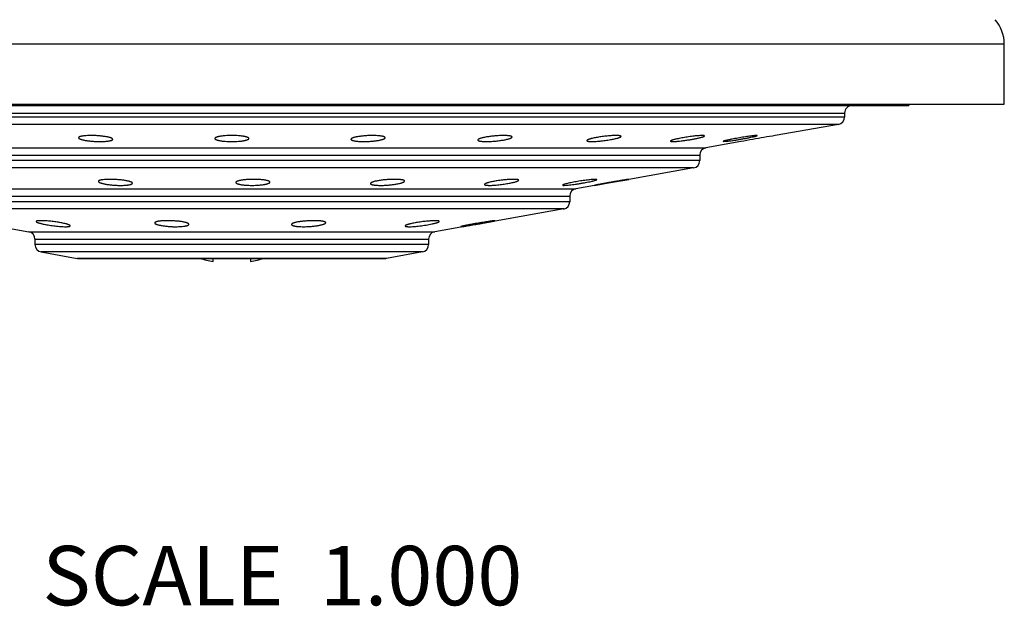
# Model space of a CAD drawing. Units: inches. Extents: x 0 to 11, y 0 to 8.5.
# Drawn here: x 4.9 to 6.2, y 3 to 3.7 of the extents above; entities that cross this region are included whole.
import ezdxf

# ---------------------------------------------------------------- set-up
doc = ezdxf.new("R2010")
doc.units = ezdxf.units.IN
doc.header["$LTSCALE"] = 0.605
doc.header["$MEASUREMENT"] = 0
doc.layers.get('0').update_dxf_attribs({"linetype": 'CONTINUOUS'})
doc.layers.add('ALL_ASSEMBLY_MEMBERS', color=7, linetype='CONTINUOUS')
doc.layers.add('ALL_FEATURES', color=7, linetype='CONTINUOUS')
doc.styles.get("Standard").update_dxf_attribs({"font": 'txt', "width": 0.8})

msp = doc.modelspace()

# ---------------------------------------------------------------- linework, layer by layer
at = {"color": 7, "linetype": 'Continuous'}
for p, q in [((4.2541, 3.6243), (6.0771, 3.6243)), ((6.0771, 3.6263), (6.0771, 3.6243)), ((4.3406, 3.6143), (5.9906, 3.6143)), ((5.9906, 3.6089), (4.3406, 3.6089)), ((5.9906, 3.6143), (5.9906, 3.6089)), ((5.9824, 3.5991), (4.3489, 3.5991)), ((5.9824, 3.5991), (5.8971, 3.584)), ((5.873, 3.5839), (5.8722, 3.584)), ((4.5274, 3.5676), (5.8039, 3.5676)), ((5.8511, 3.5759), (5.8039, 3.5676)), ((5.827, 3.5761), (5.8278, 3.5759)), ((5.8278, 3.5759), (5.8321, 3.5763)), ((4.5356, 3.5577), (5.7956, 3.5577)), ((5.7956, 3.5577), (5.7956, 3.5502)), ((5.7956, 3.5502), (4.5356, 3.5502)), ((5.7874, 3.5403), (4.5439, 3.5403)), ((5.7874, 3.5403), (5.7, 3.5249)), ((5.613, 3.5169), (5.6168, 3.5171)), ((5.654, 3.5168), (5.6289, 3.5124)), ((5.654, 3.5169), (5.6728, 3.5201)), ((5.654, 3.5169), (5.654, 3.5169)), ((5.6728, 3.5201), (5.681, 3.5215)), ((5.681, 3.5215), (5.7, 3.525)), ((5.7, 3.525), (5.7, 3.525)), ((4.7024, 3.5124), (5.6289, 3.5124)), ((4.7106, 3.5025), (5.6206, 3.5025)), ((5.6206, 3.5025), (5.6206, 3.4949)), ((5.6206, 3.4949), (4.7106, 3.4949)), ((4.7189, 3.4851), (4.8924, 3.4545)), ((5.6124, 3.4851), (4.7189, 3.4851)), ((5.6124, 3.4851), (5.52, 3.4688)), ((5.474, 3.4607), (5.4389, 3.4545)), ((5.4739, 3.4613), (5.4741, 3.4612)), ((5.5199, 3.4693), (5.5197, 3.4693)), ((4.8924, 3.4545), (5.4389, 3.4545)), ((4.9006, 3.4446), (5.4306, 3.4446)), ((4.9006, 3.4446), (4.9006, 3.4371)), ((5.4306, 3.4371), (4.9006, 3.4371)), ((5.4306, 3.4446), (5.4306, 3.4371)), ((5.4224, 3.4272), (4.9089, 3.4272)), ((4.9089, 3.4272), (4.9575, 3.4186)), ((5.4224, 3.4272), (5.3738, 3.4186)), ((5.3738, 3.4186), (4.9575, 3.4186)), ((4.9593, 3.4185), (5.372, 3.4185))]:
    msp.add_line(p, q, dxfattribs=at)
for centre, radius, start, end in [((6.0006, 3.6143), 0.01, 90, 180), ((5.9806, 3.6089), 0.01, 280, 360), ((6.6345, -0.7346), 4.3811, 99.6891, 100.0889), ((5.8056, 3.5577), 0.01, 100, 180), ((6.5618, -0.324), 3.9641, 100.0935, 100.3268), ((5.7856, 3.5502), 0.01, 280, 360), ((5.6306, 3.5025), 0.01, 100, 180), ((5.6106, 3.4949), 0.01, 280, 360), ((4.8906, 3.4446), 0.01, 0, 80), ((5.4406, 3.4446), 0.01, 100, 180), ((4.9106, 3.4371), 0.01, 180, 260), ((5.4206, 3.4371), 0.01, 280, 360), ((4.9593, 3.4285), 0.01, 260, 270), ((5.372, 3.4285), 0.01, 270, 280)]:
    msp.add_arc(centre, radius, start, end, dxfattribs=at)
for points, knots in [([(4.9763, 3.584), (4.9751, 3.584), (4.9728, 3.584), (4.9696, 3.5838), (4.967, 3.5836), (4.9652, 3.5834), (4.964, 3.5832), (4.9629, 3.583), (4.962, 3.5828), (4.9612, 3.5826), (4.9605, 3.5823), (4.96, 3.582), (4.9596, 3.5818), (4.9594, 3.5816), (4.9593, 3.5814), (4.9593, 3.5812), (4.9593, 3.5811), (4.9593, 3.5811)], [0, 0, 0, 0, 0.199914, 0.38596, 0.552493, 0.627198, 0.695604, 0.757354, 0.812196, 0.859924, 0.900416, 0.9338, 0.960566, 0.971801, 0.981879, 0.991133, 1, 1, 1, 1]), ([(4.9593, 3.5811), (4.9593, 3.581), (4.9593, 3.5808), (4.9594, 3.5806), (4.9596, 3.5804), (4.9598, 3.5802), (4.96, 3.5801), (4.9603, 3.5799), (4.9606, 3.5797), (4.9611, 3.5795), (4.9616, 3.5792), (4.9622, 3.579), (4.9632, 3.5787), (4.9645, 3.5783), (4.9663, 3.5779), (4.9682, 3.5775), (4.9704, 3.5772), (4.9727, 3.5769), (4.9752, 3.5766), (4.9786, 3.5763), (4.983, 3.576), (4.9865, 3.5759), (4.9882, 3.5759)], [0, 0, 0, 0, 0.00753, 0.015924, 0.025718, 0.037242, 0.04372, 0.050696, 0.066169, 0.083699, 0.103289, 0.124924, 0.148577, 0.20176, 0.262306, 0.329576, 0.402837, 0.481171, 0.563622, 0.649182, 0.825318, 1, 1, 1, 1]), ([(5.0053, 3.579), (5.0053, 3.5791), (5.0052, 3.5792), (5.0051, 3.5795), (5.0049, 3.5797), (5.0047, 3.5799), (5.0043, 3.5801), (5.0039, 3.5804), (5.0035, 3.5806), (5.0027, 3.5809), (5.0016, 3.5813), (5, 3.5817), (4.9983, 3.5821), (4.9963, 3.5825), (4.9941, 3.5828), (4.9918, 3.5831), (4.9894, 3.5834), (4.9859, 3.5837), (4.9816, 3.584), (4.9781, 3.584), (4.9763, 3.584)], [0, 0, 0, 0, 0.007637, 0.016106, 0.025942, 0.037484, 0.050931, 0.066389, 0.083895, 0.103456, 0.148674, 0.201797, 0.262295, 0.329532, 0.402778, 0.481109, 0.563565, 0.649136, 0.825296, 1, 1, 1, 1]), ([(5.1656, 3.584), (5.1641, 3.584), (5.1612, 3.584), (5.1575, 3.5838), (5.1548, 3.5836), (5.1528, 3.5834), (5.151, 3.5831), (5.1494, 3.5829), (5.1479, 3.5826), (5.1465, 3.5823), (5.1454, 3.582), (5.1444, 3.5816), (5.1438, 3.5813), (5.1433, 3.581), (5.1431, 3.5808), (5.1429, 3.5806), (5.1428, 3.5804), (5.1427, 3.5802), (5.1426, 3.5801), (5.1426, 3.58)], [0, 0, 0, 0, 0.188774, 0.370558, 0.456403, 0.537855, 0.61418, 0.684739, 0.748955, 0.806281, 0.856324, 0.898872, 0.933837, 0.948541, 0.961492, 0.972833, 0.982783, 0.99168, 1, 1, 1, 1]), ([(5.1426, 3.58), (5.1426, 3.58), (5.1427, 3.5798), (5.1428, 3.5796), (5.1429, 3.5794), (5.1431, 3.5792), (5.1433, 3.579), (5.1438, 3.5788), (5.1444, 3.5785), (5.1454, 3.5781), (5.1465, 3.5778), (5.1479, 3.5774), (5.1494, 3.5771), (5.151, 3.5769), (5.1528, 3.5766), (5.1548, 3.5764), (5.1575, 3.5762), (5.1612, 3.576), (5.1641, 3.5759), (5.1656, 3.5759)], [0, 0, 0, 0, 0.008326, 0.017251, 0.027244, 0.038636, 0.051643, 0.066403, 0.101473, 0.144102, 0.194199, 0.251553, 0.315768, 0.386301, 0.462582, 0.543976, 0.629752, 0.811385, 1, 1, 1, 1]), ([(5.1886, 3.58), (5.1886, 3.5801), (5.1886, 3.5802), (5.1885, 3.5804), (5.1884, 3.5806), (5.1882, 3.5808), (5.188, 3.581), (5.1875, 3.5813), (5.1869, 3.5816), (5.1859, 3.582), (5.1848, 3.5823), (5.1834, 3.5826), (5.1819, 3.5829), (5.1803, 3.5831), (5.1784, 3.5834), (5.1765, 3.5836), (5.1737, 3.5838), (5.1701, 3.584), (5.1671, 3.584), (5.1656, 3.584)], [0, 0, 0, 0, 0.00832, 0.017216, 0.027166, 0.038506, 0.051457, 0.066161, 0.101127, 0.143674, 0.193717, 0.251045, 0.315262, 0.385821, 0.462147, 0.5436, 0.629446, 0.81123, 1, 1, 1, 1]), ([(5.1656, 3.5759), (5.1671, 3.5759), (5.1701, 3.576), (5.1737, 3.5762), (5.1765, 3.5764), (5.1785, 3.5766), (5.1803, 3.5769), (5.1819, 3.5771), (5.1834, 3.5774), (5.1848, 3.5778), (5.1859, 3.5781), (5.1869, 3.5785), (5.1875, 3.5788), (5.188, 3.579), (5.1882, 3.5792), (5.1884, 3.5794), (5.1885, 3.5796), (5.1886, 3.5798), (5.1886, 3.58), (5.1886, 3.58)], [0, 0, 0, 0, 0.188619, 0.370251, 0.456026, 0.537419, 0.613699, 0.684232, 0.748446, 0.805798, 0.855896, 0.898526, 0.933594, 0.948354, 0.961362, 0.972755, 0.982749, 0.991674, 1, 1, 1, 1]), ([(5.355, 3.584), (5.3532, 3.584), (5.3497, 3.584), (5.3454, 3.5837), (5.3419, 3.5834), (5.3395, 3.5831), (5.3372, 3.5828), (5.335, 3.5825), (5.333, 3.5821), (5.3312, 3.5817), (5.3297, 3.5813), (5.3286, 3.5809), (5.3278, 3.5806), (5.3274, 3.5804), (5.327, 3.5801), (5.3266, 3.5799), (5.3264, 3.5797), (5.3262, 3.5795), (5.326, 3.5792), (5.326, 3.5791), (5.326, 3.579)], [0, 0, 0, 0, 0.174706, 0.350866, 0.436435, 0.51889, 0.59722, 0.670464, 0.737701, 0.798199, 0.851322, 0.89654, 0.916102, 0.933609, 0.949067, 0.962514, 0.974056, 0.983893, 0.992362, 1, 1, 1, 1]), ([(5.3431, 3.5759), (5.3448, 3.5759), (5.3483, 3.576), (5.3527, 3.5763), (5.3561, 3.5766), (5.3586, 3.5769), (5.3609, 3.5772), (5.363, 3.5775), (5.365, 3.5779), (5.3668, 3.5783), (5.3681, 3.5787), (5.369, 3.579), (5.3697, 3.5792), (5.3702, 3.5795), (5.3707, 3.5797), (5.371, 3.5799), (5.3713, 3.5801), (5.3715, 3.5802), (5.3717, 3.5804), (5.3719, 3.5806), (5.372, 3.5808), (5.372, 3.581), (5.372, 3.5811)], [0, 0, 0, 0, 0.174684, 0.350818, 0.436377, 0.518826, 0.59716, 0.67042, 0.737688, 0.798235, 0.851417, 0.875071, 0.896707, 0.916298, 0.933829, 0.949302, 0.956277, 0.962755, 0.97428, 0.984075, 0.99247, 1, 1, 1, 1]), ([(5.372, 3.5811), (5.372, 3.5811), (5.372, 3.5812), (5.3719, 3.5814), (5.3718, 3.5816), (5.3717, 3.5818), (5.3713, 3.582), (5.3708, 3.5823), (5.3701, 3.5826), (5.3693, 3.5828), (5.3683, 3.583), (5.3673, 3.5832), (5.3661, 3.5834), (5.3642, 3.5836), (5.3617, 3.5838), (5.3584, 3.584), (5.3562, 3.584), (5.355, 3.584)], [0, 0, 0, 0, 0.008867, 0.018122, 0.0282, 0.039435, 0.0662, 0.099583, 0.140078, 0.187807, 0.242648, 0.304398, 0.372806, 0.447512, 0.614047, 0.800091, 1, 1, 1, 1]), ([(5.5314, 3.584), (5.5305, 3.584), (5.5286, 3.584), (5.5248, 3.5839), (5.5208, 3.5836), (5.5168, 3.5832), (5.5139, 3.5829), (5.511, 3.5825), (5.5084, 3.5821), (5.5059, 3.5816), (5.5036, 3.5811), (5.5017, 3.5806), (5.5003, 3.5801), (5.4993, 3.5798), (5.4987, 3.5795), (5.4981, 3.5793), (5.4977, 3.579), (5.4973, 3.5788), (5.4971, 3.5785), (5.4969, 3.5783), (5.4969, 3.5781), (5.4969, 3.578)], [0, 0, 0, 0, 0.076377, 0.15725, 0.326065, 0.41109, 0.494641, 0.575325, 0.651783, 0.722825, 0.787336, 0.844353, 0.893088, 0.914137, 0.932904, 0.949369, 0.963531, 0.975436, 0.985222, 0.993208, 1, 1, 1, 1]), ([(5.5313, 3.578), (5.5321, 3.5781), (5.5337, 3.5784), (5.536, 3.5789), (5.538, 3.5795), (5.5395, 3.5799), (5.5405, 3.5803), (5.5411, 3.5805), (5.5416, 3.5808), (5.5421, 3.5811), (5.5424, 3.5813), (5.5427, 3.5816), (5.5429, 3.5818), (5.5429, 3.582), (5.5429, 3.5821)], [0, 0, 0, 0, 0.204194, 0.38981, 0.553973, 0.694335, 0.754942, 0.808944, 0.856264, 0.896884, 0.930908, 0.958699, 0.981146, 1, 1, 1, 1]), ([(5.5429, 3.5821), (5.5429, 3.5821), (5.5429, 3.5822), (5.5428, 3.5823), (5.5427, 3.5825), (5.5424, 3.5827), (5.5421, 3.5829), (5.5417, 3.5831), (5.5411, 3.5832), (5.5405, 3.5834), (5.5395, 3.5836), (5.5381, 3.5838), (5.5361, 3.5839), (5.5338, 3.584), (5.5322, 3.584), (5.5314, 3.584)], [0, 0, 0, 0, 0.009301, 0.018849, 0.040151, 0.066342, 0.098626, 0.137573, 0.183449, 0.236362, 0.29627, 0.436419, 0.602362, 0.791501, 1, 1, 1, 1]), ([(5.6829, 3.584), (5.682, 3.584), (5.6802, 3.584), (5.6773, 3.5839), (5.6742, 3.5837), (5.671, 3.5834), (5.6676, 3.583), (5.6643, 3.5826), (5.661, 3.5821), (5.6578, 3.5816), (5.6548, 3.581), (5.6521, 3.5805), (5.65, 3.58), (5.6485, 3.5795), (5.6475, 3.5793), (5.6466, 3.579), (5.6459, 3.5787), (5.6452, 3.5784), (5.6446, 3.5781), (5.6443, 3.5779), (5.644, 3.5777), (5.6438, 3.5775), (5.6436, 3.5773), (5.6436, 3.5771)], [0, 0, 0, 0, 0.064094, 0.135821, 0.213412, 0.295124, 0.379214, 0.46387, 0.547256, 0.627641, 0.70337, 0.772926, 0.834928, 0.862705, 0.888162, 0.911181, 0.931648, 0.949482, 0.964645, 0.977131, 0.982388, 0.987009, 1, 1, 1, 1]), ([(5.677, 3.5788), (5.6779, 3.5789), (5.6796, 3.5793), (5.6821, 3.5798), (5.6842, 3.5804), (5.6859, 3.5808), (5.687, 3.5812), (5.6876, 3.5815), (5.6882, 3.5817), (5.6887, 3.582), (5.6891, 3.5822), (5.6893, 3.5823), (5.6895, 3.5825), (5.6896, 3.5827), (5.6896, 3.5829)], [0, 0, 0, 0, 0.205445, 0.393077, 0.559506, 0.701902, 0.76333, 0.817872, 0.865366, 0.905729, 0.93896, 0.952955, 0.965263, 1, 1, 1, 1]), ([(5.6896, 3.5829), (5.6896, 3.5829), (5.6896, 3.583), (5.6895, 3.5831), (5.6894, 3.5833), (5.6892, 3.5834), (5.6889, 3.5835), (5.6886, 3.5836), (5.6883, 3.5837), (5.6877, 3.5838), (5.6869, 3.5839), (5.6857, 3.584), (5.6844, 3.584), (5.6834, 3.584), (5.6829, 3.584)], [0, 0, 0, 0, 0.019317, 0.040688, 0.066408, 0.097842, 0.135694, 0.180304, 0.231837, 0.290367, 0.428435, 0.59396, 0.785163, 1, 1, 1, 1]), ([(5.7991, 3.584), (5.7988, 3.584), (5.7981, 3.584), (5.7965, 3.584), (5.7942, 3.5838), (5.7912, 3.5836), (5.7878, 3.5832), (5.7843, 3.5828), (5.7806, 3.5823), (5.7769, 3.5817), (5.7732, 3.5811), (5.7697, 3.5805), (5.7665, 3.5798), (5.764, 3.5792), (5.7622, 3.5788), (5.761, 3.5785), (5.7599, 3.5782), (5.759, 3.5779), (5.7582, 3.5776), (5.7576, 3.5774), (5.7572, 3.5772), (5.7569, 3.5771), (5.7567, 3.577), (5.7565, 3.5769), (5.7564, 3.5768), (5.7563, 3.5767), (5.7562, 3.5765), (5.7562, 3.5765)], [0, 0, 0, 0, 0.023111, 0.049216, 0.109558, 0.179257, 0.256374, 0.338847, 0.424424, 0.510838, 0.595847, 0.677283, 0.753087, 0.821351, 0.852112, 0.880349, 0.905891, 0.928582, 0.948272, 0.964832, 0.97192, 0.978206, 0.98369, 0.98838, 0.992293, 0.995468, 1, 1, 1, 1]), ([(5.7593, 3.5759), (5.7598, 3.5759), (5.7608, 3.5759), (5.7624, 3.576), (5.7643, 3.5762), (5.7671, 3.5764), (5.7709, 3.5768), (5.7758, 3.5775), (5.7808, 3.5782), (5.7857, 3.5791), (5.7903, 3.5799), (5.7932, 3.5806), (5.7946, 3.5809)], [0, 0, 0, 0, 0.039535, 0.085704, 0.137845, 0.195266, 0.322921, 0.462312, 0.606502, 0.74856, 0.881806, 1, 1, 1, 1]), ([(5.7946, 3.5809), (5.7952, 3.581), (5.7962, 3.5813), (5.7977, 3.5817), (5.7991, 3.582), (5.8, 3.5823), (5.8007, 3.5826), (5.8011, 3.5827), (5.8014, 3.5829), (5.8017, 3.583), (5.8019, 3.5831), (5.8021, 3.5832), (5.8022, 3.5833), (5.8022, 3.5834), (5.8022, 3.5835), (5.8022, 3.5835)], [0, 0, 0, 0, 0.213621, 0.404861, 0.5718, 0.712667, 0.772813, 0.825927, 0.871944, 0.910833, 0.942633, 0.967532, 0.977561, 0.986149, 1, 1, 1, 1]), ([(5.8022, 3.5835), (5.8022, 3.5835), (5.8022, 3.5836), (5.8022, 3.5836), (5.8021, 3.5837), (5.802, 3.5837), (5.8019, 3.5838), (5.8017, 3.5838), (5.8014, 3.5839), (5.801, 3.584), (5.8004, 3.584), (5.7998, 3.584), (5.7994, 3.584), (5.7991, 3.584)], [0, 0, 0, 0, 0.019718, 0.041181, 0.06666, 0.097555, 0.134661, 0.178438, 0.286928, 0.423745, 0.588594, 0.78091, 1, 1, 1, 1]), ([(5.8722, 3.584), (5.872, 3.584), (5.8715, 3.584), (5.8707, 3.584), (5.8697, 3.5839), (5.8686, 3.5838), (5.8673, 3.5836), (5.8653, 3.5834), (5.8626, 3.583), (5.859, 3.5825), (5.8551, 3.5819), (5.851, 3.5813), (5.847, 3.5806), (5.843, 3.5799), (5.8398, 3.5793), (5.8374, 3.5788), (5.8358, 3.5784), (5.8342, 3.5781), (5.8328, 3.5778), (5.8315, 3.5775), (5.8304, 3.5772), (5.8294, 3.577), (5.8285, 3.5767), (5.828, 3.5765), (5.8276, 3.5764), (5.8274, 3.5763), (5.8272, 3.5763), (5.8271, 3.5762), (5.8271, 3.5761), (5.827, 3.5761), (5.827, 3.5761), (5.827, 3.5761)], [0, 0, 0, 0, 0.013692, 0.031292, 0.052633, 0.077541, 0.105796, 0.137145, 0.208076, 0.287965, 0.374175, 0.463932, 0.554413, 0.642816, 0.726413, 0.765597, 0.802614, 0.837182, 0.869025, 0.897868, 0.923477, 0.94565, 0.964194, 0.978935, 0.984849, 0.989781, 0.99373, 0.996701, 0.997832, 0.99874, 1, 1, 1, 1]), ([(5.8321, 3.5763), (5.8332, 3.5764), (5.8357, 3.5767), (5.8397, 3.5773), (5.8442, 3.578), (5.8488, 3.5788), (5.8536, 3.5796), (5.8582, 3.5804), (5.8624, 3.5812), (5.865, 3.5818), (5.8663, 3.5821)], [0, 0, 0, 0, 0.099515, 0.21771, 0.349168, 0.48808, 0.628461, 0.764352, 0.890003, 1, 1, 1, 1]), ([(5.8663, 3.5821), (5.8668, 3.5822), (5.8677, 3.5824), (5.8691, 3.5827), (5.8702, 3.5829), (5.8712, 3.5832), (5.8719, 3.5834), (5.8723, 3.5835), (5.8725, 3.5836), (5.8727, 3.5837), (5.8729, 3.5838), (5.8729, 3.5838), (5.873, 3.5838), (5.873, 3.5839), (5.873, 3.5839)], [0, 0, 0, 0, 0.219864, 0.415612, 0.58544, 0.727694, 0.840804, 0.8861, 0.923788, 0.953826, 0.976235, 0.984641, 0.991268, 1, 1, 1, 1]), ([(4.9882, 3.5759), (4.9894, 3.5759), (4.9917, 3.576), (4.995, 3.5761), (4.9975, 3.5763), (4.9993, 3.5766), (5.0005, 3.5768), (5.0016, 3.577), (5.0025, 3.5772), (5.0034, 3.5775), (5.004, 3.5777), (5.0046, 3.578), (5.0049, 3.5783), (5.0051, 3.5785), (5.0052, 3.5787), (5.0053, 3.5788), (5.0053, 3.5789), (5.0053, 3.579)], [0, 0, 0, 0, 0.199578, 0.385311, 0.551577, 0.62618, 0.694513, 0.756225, 0.811071, 0.85885, 0.899448, 0.932999, 0.959996, 0.971367, 0.981591, 0.990994, 1, 1, 1, 1]), ([(5.326, 3.579), (5.326, 3.5789), (5.326, 3.5788), (5.3261, 3.5787), (5.3262, 3.5785), (5.3264, 3.5783), (5.3267, 3.578), (5.3273, 3.5777), (5.3279, 3.5775), (5.3287, 3.5772), (5.3297, 3.577), (5.3308, 3.5768), (5.332, 3.5766), (5.3338, 3.5763), (5.3363, 3.5761), (5.3396, 3.576), (5.3419, 3.5759), (5.3431, 3.5759)], [0, 0, 0, 0, 0.009006, 0.018409, 0.028634, 0.040005, 0.067, 0.100551, 0.141151, 0.188931, 0.243776, 0.305488, 0.373823, 0.448427, 0.614695, 0.800427, 1, 1, 1, 1]), ([(5.4969, 3.578), (5.4969, 3.578), (5.4969, 3.5779), (5.497, 3.5777), (5.4971, 3.5775), (5.4973, 3.5773), (5.4977, 3.5771), (5.4981, 3.5769), (5.4987, 3.5768), (5.4993, 3.5766), (5.5003, 3.5764), (5.5017, 3.5762), (5.5037, 3.576), (5.506, 3.5759), (5.5076, 3.5759), (5.5084, 3.5759)], [0, 0, 0, 0, 0.00958, 0.019402, 0.041185, 0.067732, 0.100252, 0.139336, 0.185265, 0.238162, 0.297998, 0.437866, 0.603398, 0.792046, 1, 1, 1, 1]), ([(5.5084, 3.5759), (5.5093, 3.5759), (5.5111, 3.5759), (5.515, 3.5761), (5.5199, 3.5764), (5.5257, 3.5771), (5.5295, 3.5777), (5.5313, 3.578)], [0, 0, 0, 0, 0.117031, 0.240908, 0.499549, 0.758172, 1, 1, 1, 1]), ([(5.6436, 3.5771), (5.6436, 3.5771), (5.6437, 3.577), (5.6437, 3.5769), (5.6439, 3.5767), (5.6441, 3.5766), (5.6443, 3.5765), (5.6446, 3.5764), (5.645, 3.5763), (5.6456, 3.5762), (5.6464, 3.5761), (5.6476, 3.576), (5.6489, 3.5759), (5.6499, 3.5759), (5.6504, 3.5759)], [0, 0, 0, 0, 0.020125, 0.042165, 0.068362, 0.100101, 0.138119, 0.182786, 0.234289, 0.292716, 0.430406, 0.595385, 0.785922, 1, 1, 1, 1]), ([(5.6504, 3.5759), (5.6513, 3.5759), (5.6532, 3.576), (5.6563, 3.5761), (5.6596, 3.5764), (5.6631, 3.5767), (5.6666, 3.5771), (5.6702, 3.5776), (5.6736, 3.5782), (5.6759, 3.5786), (5.677, 3.5788)], [0, 0, 0, 0, 0.102591, 0.2179, 0.34276, 0.47406, 0.608661, 0.743303, 0.874756, 1, 1, 1, 1]), ([(5.7562, 3.5765), (5.7562, 3.5765), (5.7562, 3.5764), (5.7563, 3.5763), (5.7563, 3.5763), (5.7564, 3.5762), (5.7565, 3.5762), (5.7567, 3.5761), (5.757, 3.5761), (5.7575, 3.576), (5.758, 3.5759), (5.7586, 3.5759), (5.7591, 3.5759), (5.7593, 3.5759)], [0, 0, 0, 0, 0.02073, 0.043013, 0.069068, 0.100326, 0.137627, 0.181467, 0.289785, 0.426152, 0.590347, 0.78185, 1, 1, 1, 1]), ([(5.0018, 3.525), (5.0007, 3.525), (4.9986, 3.525), (4.9955, 3.5248), (4.9931, 3.5246), (4.9914, 3.5244), (4.9903, 3.5243), (4.9893, 3.5241), (4.9884, 3.5239), (4.9876, 3.5237), (4.987, 3.5234), (4.9865, 3.5232), (4.9862, 3.5229), (4.986, 3.5227), (4.9859, 3.5226), (4.9859, 3.5224), (4.9859, 3.5223), (4.9859, 3.5223)], [0, 0, 0, 0, 0.201789, 0.38857, 0.555028, 0.629485, 0.697565, 0.758927, 0.813355, 0.860691, 0.900857, 0.933965, 0.960539, 0.971726, 0.981794, 0.991077, 1, 1, 1, 1]), ([(4.9859, 3.5223), (4.9859, 3.5222), (4.9859, 3.522), (4.986, 3.5218), (4.9862, 3.5216), (4.9865, 3.5213), (4.9869, 3.5211), (4.9873, 3.5209), (4.9878, 3.5206), (4.9886, 3.5203), (4.9898, 3.5199), (4.9914, 3.5195), (4.9932, 3.519), (4.9953, 3.5186), (4.9976, 3.5182), (5, 3.5179), (5.0025, 3.5176), (5.0061, 3.5173), (5.0097, 3.517), (5.0133, 3.5169), (5.015, 3.5169), (5.0159, 3.5169)], [0, 0, 0, 0, 0.007338, 0.015613, 0.02537, 0.036932, 0.050478, 0.066107, 0.08385, 0.103698, 0.149583, 0.203439, 0.264694, 0.33263, 0.406466, 0.485231, 0.567895, 0.653388, 0.828305, 0.915264, 1, 1, 1, 1]), ([(5.0319, 3.5198), (5.0319, 3.5199), (5.0318, 3.52), (5.0317, 3.5203), (5.0315, 3.5205), (5.0313, 3.5207), (5.0311, 3.5209), (5.0308, 3.521), (5.0305, 3.5212), (5.03, 3.5215), (5.0294, 3.5217), (5.0287, 3.5219), (5.0278, 3.5222), (5.0264, 3.5226), (5.0245, 3.523), (5.0225, 3.5234), (5.0202, 3.5238), (5.0169, 3.5242), (5.0134, 3.5245), (5.0099, 3.5248), (5.0063, 3.525), (5.0036, 3.525), (5.0018, 3.525)], [0, 0, 0, 0, 0.007512, 0.015911, 0.025744, 0.037344, 0.043871, 0.050904, 0.066521, 0.084238, 0.104049, 0.125933, 0.149856, 0.203626, 0.264809, 0.332692, 0.406495, 0.485244, 0.653385, 0.740577, 0.828314, 1, 1, 1, 1]), ([(5.0159, 3.5169), (5.017, 3.5169), (5.0192, 3.5169), (5.0223, 3.5171), (5.0246, 3.5173), (5.0263, 3.5175), (5.0275, 3.5177), (5.0285, 3.5179), (5.0293, 3.5181), (5.0301, 3.5184), (5.0307, 3.5186), (5.0312, 3.5189), (5.0315, 3.5191), (5.0317, 3.5193), (5.0318, 3.5195), (5.0319, 3.5196), (5.0319, 3.5197), (5.0319, 3.5198)], [0, 0, 0, 0, 0.201273, 0.387574, 0.553625, 0.627927, 0.695892, 0.757193, 0.81162, 0.859028, 0.899347, 0.932704, 0.959628, 0.971027, 0.981327, 0.990847, 1, 1, 1, 1]), ([(5.1952, 3.525), (5.1937, 3.525), (5.1906, 3.525), (5.1868, 3.5248), (5.1839, 3.5245), (5.1818, 3.5243), (5.1799, 3.5241), (5.1781, 3.5238), (5.1765, 3.5235), (5.1751, 3.5232), (5.1739, 3.5228), (5.1729, 3.5225), (5.1721, 3.5221), (5.1717, 3.5218), (5.1714, 3.5217), (5.1712, 3.5214), (5.1711, 3.5212), (5.171, 3.521), (5.171, 3.5209), (5.171, 3.5208)], [0, 0, 0, 0, 0.186085, 0.366831, 0.452646, 0.534311, 0.611035, 0.682125, 0.746932, 0.804851, 0.855474, 0.898523, 0.933849, 0.948681, 0.961717, 0.973088, 0.983008, 0.991813, 1, 1, 1, 1]), ([(5.171, 3.5208), (5.171, 3.5208), (5.171, 3.5206), (5.1711, 3.5204), (5.1712, 3.5202), (5.1714, 3.5201), (5.1716, 3.5199), (5.172, 3.5196), (5.1726, 3.5193), (5.1735, 3.519), (5.1746, 3.5186), (5.1758, 3.5183), (5.1772, 3.518), (5.1788, 3.5178), (5.1805, 3.5176), (5.1823, 3.5174), (5.185, 3.5171), (5.1884, 3.517), (5.1912, 3.5169), (5.1927, 3.5169)], [0, 0, 0, 0, 0.008483, 0.017518, 0.027563, 0.038948, 0.051897, 0.066558, 0.1013, 0.143458, 0.193013, 0.249803, 0.313443, 0.383458, 0.459346, 0.540515, 0.626298, 0.80887, 1, 1, 1, 1]), ([(5.1927, 3.5169), (5.1943, 3.5169), (5.1973, 3.517), (5.2011, 3.5172), (5.2041, 3.5174), (5.2061, 3.5177), (5.208, 3.5179), (5.2098, 3.5182), (5.2114, 3.5185), (5.2128, 3.5189), (5.214, 3.5192), (5.2151, 3.5196), (5.2158, 3.52), (5.2162, 3.5202), (5.2165, 3.5204), (5.2167, 3.5206), (5.2168, 3.5208), (5.2169, 3.5211), (5.217, 3.5212), (5.217, 3.5213)], [0, 0, 0, 0, 0.185917, 0.366494, 0.452232, 0.533833, 0.61051, 0.681578, 0.746392, 0.804353, 0.855054, 0.898211, 0.933663, 0.94856, 0.961656, 0.973078, 0.98303, 0.991842, 1, 1, 1, 1]), ([(5.217, 3.5213), (5.217, 3.5213), (5.2169, 3.5215), (5.2169, 3.5217), (5.2167, 3.5218), (5.2165, 3.522), (5.2163, 3.5222), (5.2159, 3.5225), (5.2153, 3.5228), (5.2144, 3.5231), (5.2133, 3.5234), (5.2121, 3.5237), (5.2107, 3.524), (5.2091, 3.5242), (5.2074, 3.5244), (5.2056, 3.5246), (5.203, 3.5248), (5.1995, 3.525), (5.1967, 3.525), (5.1952, 3.525)], [0, 0, 0, 0, 0.008437, 0.0174, 0.027356, 0.038646, 0.051499, 0.066069, 0.10065, 0.142688, 0.19217, 0.24893, 0.312584, 0.382648, 0.458614, 0.539884, 0.625782, 0.808608, 1, 1, 1, 1]), ([(5.3847, 3.525), (5.3838, 3.525), (5.382, 3.525), (5.3782, 3.5249), (5.3744, 3.5246), (5.3706, 3.5243), (5.3679, 3.524), (5.3652, 3.5236), (5.3627, 3.5232), (5.3605, 3.5228), (5.3584, 3.5224), (5.3566, 3.5219), (5.3553, 3.5215), (5.3544, 3.5211), (5.3539, 3.5209), (5.3534, 3.5206), (5.353, 3.5204), (5.3527, 3.5201), (5.3525, 3.5199), (5.3523, 3.5196), (5.3523, 3.5195), (5.3523, 3.5194)], [0, 0, 0, 0, 0.080548, 0.16447, 0.336367, 0.421641, 0.504757, 0.584484, 0.659611, 0.729064, 0.791905, 0.84727, 0.894525, 0.914953, 0.933181, 0.949206, 0.963058, 0.974813, 0.984633, 0.992832, 1, 1, 1, 1]), ([(5.3523, 3.5194), (5.3523, 3.5193), (5.3523, 3.5192), (5.3524, 3.5191), (5.3525, 3.5188), (5.3528, 3.5186), (5.3532, 3.5184), (5.3538, 3.5181), (5.3544, 3.5179), (5.3551, 3.5177), (5.356, 3.5176), (5.3569, 3.5174), (5.3584, 3.5172), (5.3604, 3.5171), (5.363, 3.5169), (5.3649, 3.5169), (5.3659, 3.5169)], [0, 0, 0, 0, 0.009412, 0.019123, 0.040862, 0.06759, 0.100529, 0.140204, 0.186806, 0.240375, 0.300864, 0.368095, 0.441808, 0.607533, 0.795103, 1, 1, 1, 1]), ([(5.3659, 3.5169), (5.3667, 3.5169), (5.3684, 3.5169), (5.3719, 3.517), (5.3764, 3.5173), (5.3816, 3.5179), (5.385, 3.5183), (5.3866, 3.5186)], [0, 0, 0, 0, 0.121041, 0.246974, 0.505455, 0.76088, 1, 1, 1, 1]), ([(5.3983, 3.5227), (5.3983, 3.5227), (5.3983, 3.5228), (5.3982, 3.523), (5.398, 3.5232), (5.3977, 3.5234), (5.3973, 3.5237), (5.3968, 3.5239), (5.3962, 3.5241), (5.3954, 3.5242), (5.3946, 3.5244), (5.3936, 3.5245), (5.3922, 3.5247), (5.3902, 3.5249), (5.3875, 3.525), (5.3857, 3.525), (5.3847, 3.525)], [0, 0, 0, 0, 0.009101, 0.018499, 0.039678, 0.065982, 0.098633, 0.138136, 0.184666, 0.238248, 0.298819, 0.366191, 0.440094, 0.606311, 0.794464, 1, 1, 1, 1]), ([(5.3866, 3.5186), (5.3874, 3.5188), (5.3891, 3.519), (5.3914, 3.5195), (5.3934, 3.52), (5.3948, 3.5205), (5.3958, 3.5209), (5.3965, 3.5211), (5.397, 3.5214), (5.3975, 3.5217), (5.3978, 3.5219), (5.3981, 3.5222), (5.3982, 3.5224), (5.3983, 3.5226), (5.3983, 3.5227)], [0, 0, 0, 0, 0.203655, 0.388816, 0.552564, 0.692561, 0.753093, 0.807051, 0.854346, 0.89502, 0.929242, 0.957413, 0.980407, 1, 1, 1, 1]), ([(5.5451, 3.525), (5.5442, 3.525), (5.5424, 3.525), (5.5395, 3.5248), (5.5364, 3.5246), (5.5332, 3.5244), (5.5298, 3.524), (5.5264, 3.5236), (5.5231, 3.5231), (5.5199, 3.5226), (5.517, 3.522), (5.5142, 3.5215), (5.5121, 3.521), (5.5106, 3.5205), (5.5097, 3.5203), (5.5088, 3.52), (5.508, 3.5197), (5.5073, 3.5194), (5.5068, 3.5191), (5.5064, 3.5189), (5.5061, 3.5187), (5.5059, 3.5185), (5.5058, 3.5183), (5.5058, 3.5181)], [0, 0, 0, 0, 0.063933, 0.135535, 0.213038, 0.294696, 0.378762, 0.463419, 0.546827, 0.627249, 0.703022, 0.772627, 0.834679, 0.86248, 0.887962, 0.911004, 0.931494, 0.949351, 0.964538, 0.977047, 0.982316, 0.98695, 1, 1, 1, 1]), ([(5.5058, 3.5181), (5.5058, 3.5181), (5.5058, 3.518), (5.5059, 3.5178), (5.506, 3.5177), (5.5062, 3.5176), (5.5064, 3.5175), (5.5067, 3.5174), (5.5071, 3.5173), (5.5077, 3.5172), (5.5085, 3.5171), (5.5097, 3.517), (5.511, 3.5169), (5.5119, 3.5169), (5.5124, 3.5169)], [0, 0, 0, 0, 0.020292, 0.042467, 0.068759, 0.100555, 0.138599, 0.183266, 0.23475, 0.293144, 0.43074, 0.595602, 0.786019, 1, 1, 1, 1]), ([(5.5124, 3.5169), (5.5134, 3.5169), (5.5153, 3.5169), (5.5184, 3.5171), (5.5217, 3.5174), (5.5251, 3.5177), (5.5287, 3.5181), (5.5322, 3.5186), (5.5357, 3.5192), (5.5379, 3.5196), (5.539, 3.5198)], [0, 0, 0, 0, 0.102379, 0.217534, 0.342301, 0.47357, 0.608202, 0.742938, 0.874544, 1, 1, 1, 1]), ([(5.539, 3.5198), (5.5399, 3.5199), (5.5417, 3.5203), (5.5442, 3.5208), (5.5463, 3.5214), (5.548, 3.5219), (5.5491, 3.5222), (5.5498, 3.5225), (5.5504, 3.5227), (5.5508, 3.523), (5.5512, 3.5232), (5.5514, 3.5233), (5.5516, 3.5235), (5.5518, 3.5237), (5.5518, 3.5239)], [0, 0, 0, 0, 0.205504, 0.393238, 0.559785, 0.702287, 0.763753, 0.818319, 0.865819, 0.906166, 0.939351, 0.95331, 0.96557, 1, 1, 1, 1]), ([(5.5518, 3.5239), (5.5518, 3.5239), (5.5517, 3.524), (5.5516, 3.5241), (5.5515, 3.5243), (5.5513, 3.5244), (5.5511, 3.5245), (5.5508, 3.5246), (5.5504, 3.5246), (5.5498, 3.5248), (5.549, 3.5249), (5.5479, 3.5249), (5.5465, 3.525), (5.5456, 3.525), (5.5451, 3.525)], [0, 0, 0, 0, 0.019171, 0.040418, 0.066048, 0.097421, 0.135234, 0.179821, 0.231348, 0.289884, 0.428005, 0.593623, 0.784966, 1, 1, 1, 1]), ([(5.655, 3.525), (5.6547, 3.525), (5.6541, 3.525), (5.6527, 3.5249), (5.6505, 3.5248), (5.6476, 3.5245), (5.6443, 3.5241), (5.6407, 3.5237), (5.6369, 3.5231), (5.633, 3.5225), (5.6292, 3.5219), (5.6255, 3.5212), (5.6221, 3.5205), (5.619, 3.5199), (5.6166, 3.5193), (5.615, 3.5189), (5.614, 3.5186), (5.6131, 3.5183), (5.6125, 3.5181), (5.612, 3.5179), (5.6118, 3.5178), (5.6115, 3.5177), (5.6113, 3.5176), (5.6112, 3.5175), (5.6111, 3.5174), (5.611, 3.5173), (5.611, 3.5173), (5.611, 3.5173)], [0, 0, 0, 0, 0.019437, 0.042239, 0.097139, 0.162977, 0.237762, 0.319304, 0.40518, 0.492929, 0.580068, 0.664195, 0.74298, 0.814278, 0.876085, 0.902888, 0.926687, 0.947303, 0.964611, 0.971991, 0.978506, 0.984149, 0.988916, 0.992821, 0.9959, 0.99823, 1, 1, 1, 1]), ([(5.611, 3.5173), (5.611, 3.5172), (5.611, 3.5172), (5.611, 3.5172), (5.6111, 3.5171), (5.6111, 3.5171), (5.6113, 3.517), (5.6115, 3.517), (5.6118, 3.5169), (5.6121, 3.5169), (5.6125, 3.5169), (5.6128, 3.5169), (5.613, 3.5169)], [0, 0, 0, 0, 0.021144, 0.04369, 0.069874, 0.10118, 0.182173, 0.290053, 0.425732, 0.589389, 0.780901, 1, 1, 1, 1]), ([(5.6168, 3.5171), (5.6179, 3.5172), (5.6203, 3.5174), (5.6242, 3.5179), (5.6284, 3.5185), (5.6328, 3.5192), (5.6372, 3.5199), (5.6415, 3.5207), (5.6456, 3.5215), (5.6481, 3.522), (5.6493, 3.5223)], [0, 0, 0, 0, 0.102163, 0.220772, 0.351147, 0.488164, 0.626613, 0.761334, 0.887346, 1, 1, 1, 1]), ([(5.6493, 3.5223), (5.6499, 3.5224), (5.651, 3.5227), (5.6525, 3.523), (5.6538, 3.5234), (5.6548, 3.5237), (5.6554, 3.5239), (5.6558, 3.524), (5.6562, 3.5241), (5.6565, 3.5243), (5.6567, 3.5244), (5.6568, 3.5245), (5.6569, 3.5245), (5.657, 3.5246), (5.657, 3.5246), (5.657, 3.5247)], [0, 0, 0, 0, 0.215796, 0.408944, 0.577311, 0.718922, 0.779256, 0.832416, 0.878272, 0.916722, 0.947732, 0.971458, 0.980731, 0.988421, 1, 1, 1, 1]), ([(5.7, 3.525), (5.7, 3.525), (5.6999, 3.525), (5.6998, 3.525), (5.6996, 3.525), (5.6993, 3.5249), (5.699, 3.5249), (5.6985, 3.5248), (5.6978, 3.5247), (5.6967, 3.5246), (5.6955, 3.5244), (5.6941, 3.5241), (5.6926, 3.5239), (5.6909, 3.5236), (5.6884, 3.5232), (5.685, 3.5226), (5.6808, 3.5219), (5.6764, 3.5211), (5.6728, 3.5205), (5.67, 3.52), (5.6679, 3.5196), (5.6659, 3.5193), (5.664, 3.5189), (5.6623, 3.5186), (5.6607, 3.5183), (5.6592, 3.518), (5.6581, 3.5178), (5.6572, 3.5176), (5.6567, 3.5175), (5.6562, 3.5174), (5.6558, 3.5173), (5.6554, 3.5172), (5.655, 3.5171), (5.6547, 3.5171), (5.6545, 3.517), (5.6544, 3.517), (5.6543, 3.517), (5.6542, 3.517), (5.6541, 3.5169), (5.6541, 3.5169), (5.6541, 3.5169), (5.654, 3.5169), (5.654, 3.5169), (5.654, 3.5169), (5.654, 3.5169)], [0, 0, 0, 0, 0.00177, 0.004719, 0.008835, 0.014107, 0.020522, 0.028066, 0.046478, 0.06914, 0.095808, 0.126236, 0.160122, 0.197118, 0.236876, 0.323161, 0.415761, 0.511328, 0.606441, 0.652769, 0.697716, 0.740878, 0.781866, 0.820292, 0.855788, 0.888027, 0.916689, 0.929581, 0.94147, 0.95233, 0.962135, 0.970859, 0.978475, 0.984958, 0.990289, 0.992521, 0.994462, 0.996112, 0.997469, 0.998535, 0.999308, 0.999791, 0.999927, 1, 1, 1, 1]), ([(5.657, 3.5247), (5.657, 3.5247), (5.657, 3.5247), (5.657, 3.5248), (5.6569, 3.5248), (5.6568, 3.5248), (5.6567, 3.5249), (5.6565, 3.5249), (5.6562, 3.525), (5.6559, 3.525), (5.6555, 3.525), (5.6552, 3.525), (5.655, 3.525)], [0, 0, 0, 0, 0.019649, 0.040991, 0.066333, 0.097114, 0.177755, 0.285883, 0.422213, 0.586821, 0.77952, 1, 1, 1, 1]), ([(4.9085, 3.4693), (4.908, 3.4693), (4.9071, 3.4693), (4.9058, 3.4693), (4.9047, 3.4692), (4.9039, 3.4691), (4.9033, 3.469), (4.903, 3.4689), (4.9027, 3.4688), (4.9025, 3.4687), (4.9023, 3.4686), (4.9021, 3.4685), (4.902, 3.4684), (4.902, 3.4683), (4.902, 3.4683)], [0, 0, 0, 0, 0.215587, 0.407246, 0.573025, 0.711193, 0.769705, 0.821179, 0.865688, 0.903395, 0.934634, 0.960083, 0.981096, 1, 1, 1, 1]), ([(4.902, 3.4683), (4.902, 3.4681), (4.9021, 3.468), (4.9023, 3.4678), (4.9025, 3.4677), (4.9028, 3.4675), (4.9032, 3.4673), (4.9037, 3.467), (4.9043, 3.4668), (4.9052, 3.4665), (4.9066, 3.4661), (4.9084, 3.4656), (4.9105, 3.4651), (4.912, 3.4647), (4.9128, 3.4646)], [0, 0, 0, 0, 0.035141, 0.047414, 0.061328, 0.094292, 0.134273, 0.181295, 0.235295, 0.296164, 0.437696, 0.603818, 0.792195, 1, 1, 1, 1]), ([(4.948, 3.4624), (4.948, 3.4626), (4.9479, 3.4628), (4.9476, 3.463), (4.9474, 3.4632), (4.947, 3.4635), (4.9464, 3.4637), (4.9458, 3.464), (4.945, 3.4643), (4.9441, 3.4646), (4.9431, 3.4649), (4.9416, 3.4653), (4.9395, 3.4658), (4.9367, 3.4664), (4.9337, 3.4669), (4.9305, 3.4674), (4.9271, 3.4679), (4.9238, 3.4683), (4.9204, 3.4687), (4.9171, 3.469), (4.914, 3.4692), (4.9112, 3.4693), (4.9093, 3.4693), (4.9085, 3.4693)], [0, 0, 0, 0, 0.013108, 0.017765, 0.023063, 0.035642, 0.050913, 0.068868, 0.089466, 0.112628, 0.138239, 0.166176, 0.22851, 0.298399, 0.374435, 0.455072, 0.538621, 0.623319, 0.707299, 0.78872, 0.865818, 0.936836, 1, 1, 1, 1]), ([(4.9128, 3.4646), (4.914, 3.4643), (4.9164, 3.4639), (4.92, 3.4633), (4.9239, 3.4627), (4.9277, 3.4622), (4.9315, 3.4618), (4.9351, 3.4615), (4.9385, 3.4613), (4.9406, 3.4612), (4.9416, 3.4612)], [0, 0, 0, 0, 0.121352, 0.251147, 0.385838, 0.52168, 0.65477, 0.781324, 0.897645, 1, 1, 1, 1]), ([(4.9416, 3.4612), (4.9421, 3.4612), (4.943, 3.4612), (4.9443, 3.4613), (4.9454, 3.4614), (4.9462, 3.4615), (4.9467, 3.4616), (4.9471, 3.4617), (4.9474, 3.4618), (4.9476, 3.4619), (4.9478, 3.462), (4.9479, 3.4622), (4.948, 3.4623), (4.948, 3.4624), (4.948, 3.4624)], [0, 0, 0, 0, 0.213951, 0.404174, 0.568779, 0.706135, 0.764426, 0.815834, 0.860466, 0.898531, 0.930425, 0.956901, 0.979354, 1, 1, 1, 1]), ([(5.0792, 3.4693), (5.0779, 3.4693), (5.0756, 3.4693), (5.0728, 3.4692), (5.0706, 3.469), (5.0692, 3.4689), (5.0678, 3.4687), (5.0666, 3.4685), (5.0655, 3.4683), (5.0645, 3.4681), (5.0637, 3.4679), (5.063, 3.4676), (5.0624, 3.4673), (5.0621, 3.4671), (5.0619, 3.4669), (5.0618, 3.4667), (5.0617, 3.4666), (5.0617, 3.4665), (5.0617, 3.4664)], [0, 0, 0, 0, 0.199436, 0.385407, 0.471455, 0.552144, 0.627005, 0.695579, 0.7575, 0.812495, 0.860337, 0.900886, 0.934272, 0.960962, 0.972125, 0.982108, 0.99125, 1, 1, 1, 1]), ([(5.0617, 3.4664), (5.0617, 3.4663), (5.0618, 3.4662), (5.0619, 3.4659), (5.0621, 3.4657), (5.0623, 3.4655), (5.0625, 3.4654), (5.0627, 3.4652), (5.063, 3.465), (5.0635, 3.4648), (5.064, 3.4646), (5.0646, 3.4644), (5.0656, 3.464), (5.0669, 3.4637), (5.0686, 3.4633), (5.0705, 3.4629), (5.0727, 3.4625), (5.0749, 3.4622), (5.0774, 3.4619), (5.0808, 3.4616), (5.0851, 3.4613), (5.0885, 3.4612), (5.0903, 3.4612)], [0, 0, 0, 0, 0.007519, 0.0159, 0.025674, 0.037171, 0.043632, 0.050588, 0.066012, 0.08348, 0.102999, 0.124554, 0.148122, 0.201113, 0.26145, 0.328517, 0.401596, 0.479788, 0.562167, 0.647747, 0.824293, 1, 1, 1, 1]), ([(5.1077, 3.4644), (5.1077, 3.4645), (5.1077, 3.4647), (5.1076, 3.4649), (5.1074, 3.4651), (5.1071, 3.4654), (5.1068, 3.4656), (5.1064, 3.4658), (5.1059, 3.466), (5.1052, 3.4664), (5.1041, 3.4667), (5.1026, 3.4671), (5.1009, 3.4675), (5.0989, 3.4679), (5.0968, 3.4682), (5.0945, 3.4685), (5.0921, 3.4687), (5.0887, 3.469), (5.0844, 3.4693), (5.0809, 3.4693), (5.0792, 3.4693)], [0, 0, 0, 0, 0.007732, 0.016257, 0.02611, 0.037633, 0.051036, 0.066423, 0.083838, 0.103293, 0.148272, 0.201137, 0.261375, 0.328378, 0.401427, 0.479618, 0.562014, 0.647622, 0.824234, 1, 1, 1, 1]), ([(5.0903, 3.4612), (5.0915, 3.4612), (5.0938, 3.4613), (5.0972, 3.4614), (5.0998, 3.4617), (5.1016, 3.4619), (5.1028, 3.4621), (5.104, 3.4624), (5.1049, 3.4626), (5.1058, 3.4629), (5.1065, 3.4632), (5.107, 3.4635), (5.1074, 3.4637), (5.1075, 3.4639), (5.1076, 3.4641), (5.1077, 3.4643), (5.1077, 3.4644), (5.1077, 3.4644)], [0, 0, 0, 0, 0.198758, 0.384092, 0.550278, 0.624934, 0.693361, 0.755208, 0.810214, 0.858166, 0.898937, 0.932666, 0.959825, 0.971262, 0.981539, 0.990976, 1, 1, 1, 1]), ([(5.2761, 3.4693), (5.2743, 3.4693), (5.2707, 3.4693), (5.2663, 3.469), (5.2627, 3.4687), (5.2602, 3.4684), (5.2577, 3.4681), (5.2555, 3.4678), (5.2534, 3.4674), (5.2515, 3.467), (5.2501, 3.4666), (5.2491, 3.4663), (5.2485, 3.4661), (5.2479, 3.4658), (5.2474, 3.4656), (5.2471, 3.4654), (5.2468, 3.4652), (5.2466, 3.4651), (5.2464, 3.4649), (5.2462, 3.4646), (5.246, 3.4644), (5.246, 3.4642), (5.246, 3.4642)], [0, 0, 0, 0, 0.171509, 0.34636, 0.431849, 0.514521, 0.593294, 0.667124, 0.735036, 0.796246, 0.850034, 0.873964, 0.895856, 0.915673, 0.933394, 0.949015, 0.956049, 0.96258, 0.974189, 0.984037, 0.992457, 1, 1, 1, 1]), ([(5.246, 3.4642), (5.246, 3.4641), (5.246, 3.464), (5.2461, 3.4639), (5.2462, 3.4637), (5.2463, 3.4635), (5.2467, 3.4632), (5.2472, 3.463), (5.2478, 3.4627), (5.2485, 3.4625), (5.2494, 3.4623), (5.2504, 3.4621), (5.2515, 3.4619), (5.2532, 3.4616), (5.2556, 3.4614), (5.2586, 3.4613), (5.2608, 3.4612), (5.2619, 3.4612)], [0, 0, 0, 0, 0.009213, 0.018795, 0.029154, 0.040605, 0.067613, 0.101025, 0.141373, 0.188781, 0.243187, 0.304452, 0.372371, 0.446617, 0.612556, 0.798766, 1, 1, 1, 1]), ([(5.2619, 3.4612), (5.2628, 3.4612), (5.2646, 3.4613), (5.2682, 3.4614), (5.2718, 3.4616), (5.2753, 3.462), (5.2779, 3.4623), (5.2803, 3.4626), (5.2826, 3.463), (5.2846, 3.4634), (5.2865, 3.4638), (5.2881, 3.4643), (5.2893, 3.4647), (5.2901, 3.465), (5.2906, 3.4653), (5.291, 3.4655), (5.2914, 3.4657), (5.2916, 3.466), (5.2919, 3.4662), (5.292, 3.4664), (5.292, 3.4666), (5.292, 3.4667)], [0, 0, 0, 0, 0.084634, 0.17152, 0.346366, 0.431856, 0.514537, 0.593336, 0.667218, 0.735212, 0.796533, 0.850452, 0.896398, 0.91627, 0.934031, 0.949669, 0.963215, 0.974765, 0.984496, 0.992725, 1, 1, 1, 1]), ([(5.292, 3.4667), (5.292, 3.4667), (5.292, 3.4668), (5.2919, 3.467), (5.2919, 3.4671), (5.2917, 3.4673), (5.2914, 3.4675), (5.2909, 3.4678), (5.2902, 3.468), (5.2895, 3.4682), (5.2886, 3.4684), (5.2876, 3.4686), (5.2865, 3.4688), (5.2848, 3.469), (5.2824, 3.4692), (5.2794, 3.4693), (5.2772, 3.4693), (5.2761, 3.4693)], [0, 0, 0, 0, 0.008859, 0.018075, 0.028079, 0.039205, 0.065675, 0.098706, 0.138818, 0.186117, 0.240524, 0.301884, 0.369977, 0.444463, 0.611025, 0.797972, 1, 1, 1, 1]), ([(5.4395, 3.4693), (5.4387, 3.4693), (5.4369, 3.4693), (5.4341, 3.4692), (5.431, 3.4689), (5.4277, 3.4686), (5.4243, 3.4683), (5.4208, 3.4678), (5.4173, 3.4673), (5.414, 3.4668), (5.4108, 3.4662), (5.4079, 3.4656), (5.4057, 3.4651), (5.4041, 3.4647), (5.4031, 3.4644), (5.4021, 3.4641), (5.4013, 3.4638), (5.4006, 3.4635), (5.4, 3.4632), (5.3995, 3.463), (5.3992, 3.4628), (5.399, 3.4626), (5.399, 3.4625), (5.3989, 3.4624), (5.3989, 3.4623), (5.3989, 3.4622)], [0, 0, 0, 0, 0.059404, 0.127562, 0.202687, 0.282968, 0.366556, 0.451491, 0.535795, 0.617583, 0.695026, 0.766461, 0.830327, 0.858999, 0.885297, 0.909074, 0.930208, 0.948615, 0.964229, 0.977011, 0.987001, 0.991017, 0.994448, 0.99739, 1, 1, 1, 1]), ([(5.3989, 3.4622), (5.3989, 3.4622), (5.3989, 3.4621), (5.399, 3.462), (5.3991, 3.4619), (5.3992, 3.4618), (5.3994, 3.4617), (5.3997, 3.4616), (5.4, 3.4616), (5.4004, 3.4615), (5.4011, 3.4614), (5.402, 3.4613), (5.4031, 3.4612), (5.4039, 3.4612), (5.4043, 3.4612)], [0, 0, 0, 0, 0.02086, 0.043412, 0.069882, 0.101652, 0.139499, 0.183855, 0.23497, 0.292987, 0.429951, 0.594345, 0.784855, 1, 1, 1, 1]), ([(5.4043, 3.4612), (5.4047, 3.4612), (5.4057, 3.4612), (5.4079, 3.4613), (5.4109, 3.4615), (5.4147, 3.4619), (5.4188, 3.4623), (5.4229, 3.4629), (5.427, 3.4635), (5.4309, 3.4642), (5.4335, 3.4647), (5.4347, 3.465)], [0, 0, 0, 0, 0.046661, 0.097918, 0.212152, 0.338534, 0.472823, 0.610568, 0.747212, 0.878403, 1, 1, 1, 1]), ([(5.4347, 3.465), (5.4354, 3.4651), (5.4368, 3.4655), (5.4388, 3.4659), (5.4406, 3.4664), (5.4419, 3.4668), (5.4428, 3.4671), (5.4433, 3.4673), (5.4438, 3.4675), (5.4442, 3.4677), (5.4444, 3.4679), (5.4446, 3.468), (5.4447, 3.4681), (5.4448, 3.4682), (5.4449, 3.4683), (5.4449, 3.4684), (5.4449, 3.4684)], [0, 0, 0, 0, 0.209084, 0.398131, 0.564581, 0.706021, 0.766755, 0.8206, 0.867417, 0.907107, 0.939676, 0.953368, 0.965408, 0.975896, 0.98499, 1, 1, 1, 1]), ([(5.4449, 3.4684), (5.4449, 3.4685), (5.4449, 3.4686), (5.4448, 3.4687), (5.4447, 3.4688), (5.4445, 3.4688), (5.4443, 3.4689), (5.4441, 3.469), (5.4438, 3.4691), (5.4434, 3.4691), (5.4427, 3.4692), (5.4418, 3.4693), (5.4407, 3.4693), (5.4399, 3.4693), (5.4395, 3.4693)], [0, 0, 0, 0, 0.018992, 0.040012, 0.065396, 0.096477, 0.133948, 0.178177, 0.229364, 0.287615, 0.425437, 0.591071, 0.783108, 1, 1, 1, 1]), ([(5.5197, 3.4693), (5.5196, 3.4693), (5.5195, 3.4693), (5.5191, 3.4693), (5.5186, 3.4693), (5.5178, 3.4692), (5.5168, 3.4691), (5.5157, 3.4689), (5.5138, 3.4687), (5.5111, 3.4683), (5.5076, 3.4677), (5.5036, 3.4671), (5.4995, 3.4664), (5.4953, 3.4657), (5.4918, 3.4651), (5.489, 3.4646), (5.487, 3.4642), (5.4852, 3.4638), (5.4834, 3.4635), (5.4817, 3.4632), (5.4802, 3.4628), (5.4788, 3.4625), (5.4775, 3.4623), (5.4766, 3.4621), (5.4759, 3.4619), (5.4755, 3.4618), (5.4752, 3.4617), (5.4748, 3.4616), (5.4745, 3.4615), (5.4743, 3.4615), (5.4741, 3.4614), (5.474, 3.4614), (5.4739, 3.4613), (5.4739, 3.4613), (5.4739, 3.4613), (5.4739, 3.4613)], [0, 0, 0, 0, 0.003793, 0.008686, 0.021713, 0.03895, 0.060256, 0.085417, 0.114185, 0.181493, 0.2597, 0.346008, 0.437384, 0.53071, 0.622831, 0.667475, 0.710669, 0.752041, 0.791243, 0.82794, 0.861795, 0.892506, 0.919807, 0.943432, 0.953788, 0.963142, 0.971476, 0.978769, 0.985002, 0.990157, 0.994218, 0.997183, 0.999073, 0.999638, 1, 1, 1, 1]), ([(5.4741, 3.4612), (5.4742, 3.4612), (5.4743, 3.4612), (5.4746, 3.4613), (5.4752, 3.4613), (5.476, 3.4614), (5.477, 3.4615), (5.4781, 3.4617), (5.4794, 3.4619), (5.4809, 3.4621), (5.4831, 3.4625), (5.4862, 3.463), (5.4901, 3.4637), (5.4943, 3.4644), (5.4985, 3.4651), (5.502, 3.4658), (5.5047, 3.4663), (5.5067, 3.4666), (5.5086, 3.467), (5.5104, 3.4673), (5.5121, 3.4676), (5.5136, 3.4679), (5.515, 3.4682), (5.5162, 3.4684), (5.5172, 3.4686), (5.5178, 3.4687), (5.5183, 3.4688), (5.5186, 3.4689), (5.519, 3.469), (5.5192, 3.4691), (5.5195, 3.4691), (5.5196, 3.4692), (5.5198, 3.4692), (5.5198, 3.4693), (5.5199, 3.4693), (5.5199, 3.4693), (5.5199, 3.4693)], [0, 0, 0, 0, 0.003795, 0.008693, 0.021739, 0.039008, 0.060355, 0.085564, 0.114381, 0.146549, 0.181774, 0.260037, 0.346375, 0.437776, 0.53114, 0.623323, 0.668001, 0.711229, 0.75263, 0.791852, 0.828556, 0.8624, 0.893082, 0.920336, 0.943899, 0.954218, 0.963533, 0.971824, 0.979074, 0.985263, 0.990372, 0.994387, 0.997306, 0.999143, 0.999677, 1, 1, 1, 1])]:
    msp.add_open_spline(points, degree=3, knots=knots, dxfattribs=at)
at = {"layer": 'ALL_ASSEMBLY_MEMBERS', "color": 7, "linetype": 'Continuous'}
for p, q in [((4.1256, 3.7073), (6.2056, 3.7073)), ((6.2056, 3.6263), (6.2056, 3.7073)), ((4.1256, 3.6263), (6.2056, 3.6263))]:
    msp.add_line(p, q, dxfattribs=at)
msp.add_arc((6.1556, 3.7073), 0.05, 0, 40.9059, dxfattribs=at)
at = {"layer": 'ALL_FEATURES', "color": 7, "linetype": 'Continuous'}
for p, q in [((5.1406, 3.4142), (5.1406, 3.4185)), ((5.1906, 3.4185), (5.1906, 3.4142))]:
    msp.add_line(p, q, dxfattribs=at)
for points, knots in [([(5.1224, 3.4185), (5.1254, 3.4177), (5.1315, 3.4161), (5.1376, 3.4148), (5.1406, 3.4142)], [0, 0, 0, 0, 0.500003, 1, 1, 1, 1]), ([(5.1906, 3.4142), (5.1937, 3.4148), (5.1998, 3.4161), (5.2059, 3.4177), (5.2089, 3.4185)], [0, 0, 0, 0, 0.499997, 1, 1, 1, 1])]:
    msp.add_open_spline(points, degree=3, knots=knots, dxfattribs=at)

# ---------------------------------------------------------------- texts
at = {"color": 2, "linetype": 'Continuous', "insert": (5.5567, 3.0314), "char_height": 0.08, "width": 0.768, "attachment_point": 3, "line_spacing_factor": 0.9}
msp.add_mtext('SCALE  1.000', dxfattribs=at)

doc.saveas('drawing.dxf')
